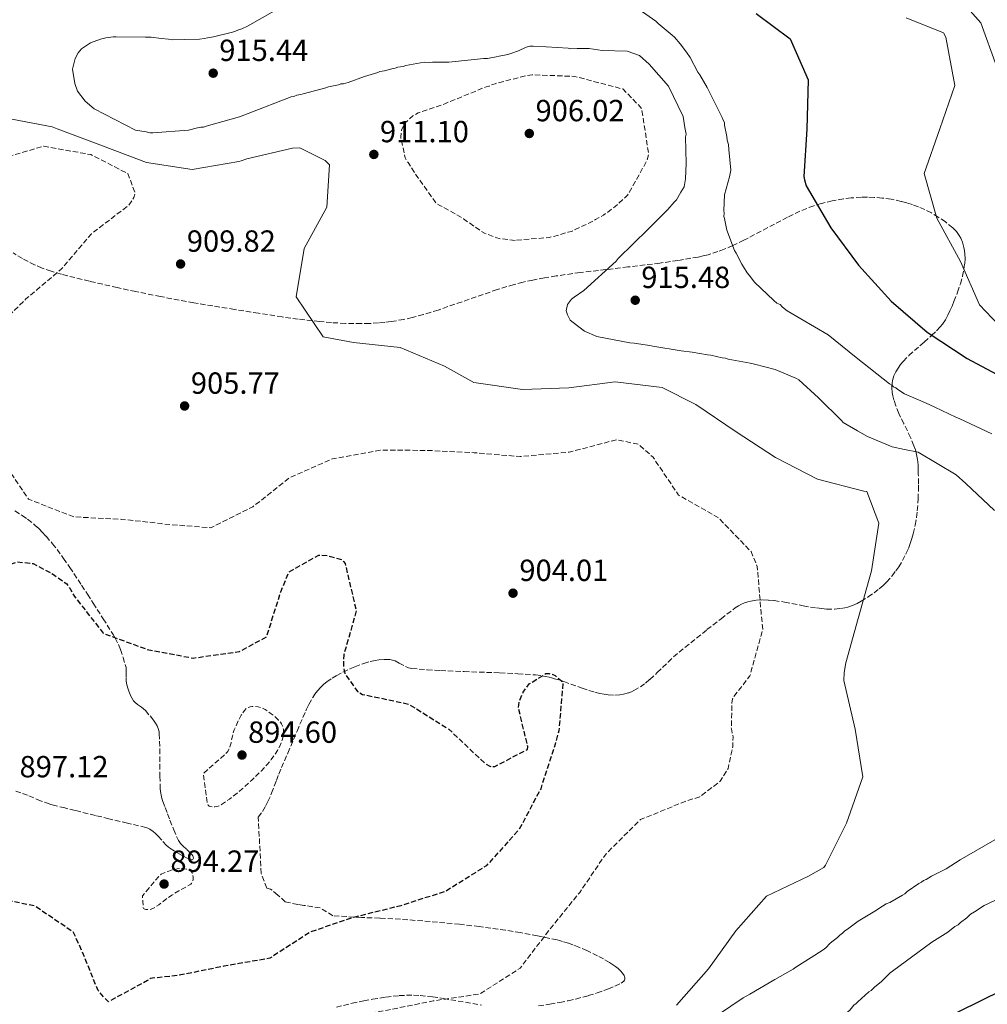
# Model space of a CAD drawing. Units: metres. Extents: x 569786 to 573214, y 4742666 to 4745015.
# Drawn here: x 572161 to 572478, y 4744374 to 4744697 of the extents above; entities that cross this region are included whole.
import ezdxf

# ---------------------------------------------------------------- set-up
doc = ezdxf.new("R2010")
doc.units = ezdxf.units.M
doc.header["$MEASUREMENT"] = 0
doc.linetypes.add('DGN Style 3', pattern=[2.435891, 1.739922, -0.695969])
for name, color, linetype, lineweight in [('Cota de punto acotado terreno', 7, 'Continuous', 0), ('Curva de nivel de depresión directora', 30, 'DGN Style 3', 30), ('Curva de nivel de depresión intermedia', 30, 'DGN Style 3', 0), ('Curva de nivel directora', 30, 'Continuous', 30), ('Curva de nivel intermedia', 30, 'Continuous', 0), ('Punto acotado terreno (símbolo)', 7, 'Continuous', 0), ('Senda', 7, 'DGN Style 3', 0), ('Zona arbolada', 92, 'DGN Style 3', 0)]:
    doc.layers.add(name, color=color, linetype=linetype, lineweight=lineweight)
doc.styles.add('Style-Arial', font='arial.ttf')

# ---------------------------------------------------------------- blocks, each defined once
blk = doc.blocks.new('5PATER')
at = {"layer": 'Punto acotado terreno (símbolo)', "linetype": 'Continuous', "lineweight": 0}
h = blk.add_hatch(color=51, dxfattribs=at)
edge = h.paths.add_edge_path()
edge.add_ellipse((0, 0), major_axis=(-0.11, -0.111), ratio=0.999422, start_angle=0, end_angle=360)

msp = doc.modelspace()

# ---------------------------------------------------------------- linework, layer by layer
at = {"layer": 'Curva de nivel de depresión directora', "color": 30, "linetype": 'DGN Style 3', "lineweight": 30, "elevation": 900, "flags": 128}
for points in [[(572128.84, 4744413.58), (572119.16, 4744416.7), (572105.03, 4744423.78), (572091.43, 4744430.57), (572086.14, 4744434.53), (572077.25, 4744438.41), (572063.59, 4744445.14), (572060.81, 4744445.94), (572057.91, 4744446.2), (572043.06, 4744448.59), (572028.16, 4744451.09), (572013.53, 4744456.66), (571999.19, 4744461.48), (571983.99, 4744465.6), (571981.49, 4744466.57), (571967.32, 4744472.78), (571960.2, 4744480.61), (571960.14, 4744488.42), (571959.49, 4744489.69), (571958.59, 4744495.36), (571964.62, 4744502.47), (571966.35, 4744502.77), (571969.95, 4744501.99), (571970.53, 4744501.12), (571970.89, 4744500.26), (571978.75, 4744485.95), (571981.25, 4744483.94), (571996.27, 4744480.75), (572010.39, 4744482.7), (572012.92, 4744485.96), (572013.2, 4744487.06), (572013.24, 4744489.03), (572014.76, 4744496.05), (572015.5, 4744496.75), (572030.3, 4744500.91), (572045.89, 4744499.92), (572061.08, 4744504.84), (572064.02, 4744506.48), (572067.73, 4744507.08), (572070.57, 4744506.7), (572074.05, 4744504.93), (572074.76, 4744504.12), (572081.66, 4744494.04), (572082.94, 4744493.41), (572084.45, 4744493.07), (572091.85, 4744494.17), (572094.09, 4744496.73), (572094.43, 4744497.83), (572092.99, 4744513), (572091.68, 4744518.02), (572095.17, 4744533.28), (572102.07, 4744539.7), (572105.19, 4744540.01), (572106.01, 4744539.73), (572108.74, 4744538.18), (572118.85, 4744525.98), (572128.56, 4744515.64), (572133.35, 4744514.32), (572145.34, 4744513.89), (572160.01, 4744519.26), (572165.34, 4744518.66), (572171.91, 4744515.12), (572176.28, 4744512.02), (572177.39, 4744510.41), (572178.8, 4744507.93), (572188.27, 4744495.83), (572202.67, 4744490.55), (572217.68, 4744487.7), (572232.9, 4744489.84), (572241.78, 4744494.71), (572246.43, 4744509.45), (572249.16, 4744516.01), (572258.85, 4744521.41), (572261.58, 4744521.37), (572266.45, 4744519.96), (572267.03, 4744519.38), (572267.5, 4744518.69), (572271.14, 4744503.2), (572267.08, 4744488.75), (572266.93, 4744484.98), (572267.41, 4744482.61), (572271.56, 4744476.79), (572273.25, 4744475.82), (572288.39, 4744472.63), (572301.53, 4744464.38), (572313.19, 4744453.34), (572314.88, 4744452.25), (572315.75, 4744452.15), (572316.62, 4744452.21), (572327.24, 4744457.79), (572327.35, 4744458.77), (572324.3, 4744471.38), (572324.63, 4744473.52), (572325.83, 4744476.54), (572327.84, 4744479.22), (572333.32, 4744482.62), (572334.36, 4744482.62), (572335.4, 4744482.4), (572336.33, 4744482), (572338.43, 4744480.28), (572338.84, 4744479.35)], [(572338.84, 4744479.35), (572337.56, 4744463.88), (572336.32, 4744459.47), (572331.61, 4744444.9), (572324.58, 4744431.59), (572313.78, 4744419.64), (572300.58, 4744411.33), (572285.73, 4744406.53), (572270.64, 4744402.83), (572256.14, 4744397.98), (572242.88, 4744389.37), (572227.78, 4744386.72), (572212.98, 4744383.72), (572203.66, 4744382.72), (572202.8, 4744382.08), (572189.93, 4744375.1), (572189.11, 4744375.9), (572186.55, 4744378.78), (572186.25, 4744379.53), (572181.18, 4744392), (572178.42, 4744397.95), (572165.73, 4744406.49), (572150.02, 4744409.68), (572149.79, 4744409.71)]]:
    msp.add_lwpolyline(points, dxfattribs=at)
at = {"layer": 'Curva de nivel de depresión intermedia', "color": 30, "linetype": 'DGN Style 3', "lineweight": 0, "flags": 128}
for points, elevation in [([(572389.89, 4744533.63), (572376.8, 4744541.12), (572368.43, 4744553.51), (572363.65, 4744557.77), (572356.52, 4744559.28), (572340.97, 4744555.17), (572324.88, 4744553.73), (572309.76, 4744555.01), (572294.29, 4744555.77), (572279.05, 4744555.83), (572263.38, 4744553), (572249.35, 4744546.82), (572237.26, 4744537.29), (572223.46, 4744530.42), (572208.11, 4744531.64), (572207.18, 4744531.81), (572194.26, 4744533.17), (572178.61, 4744533.98), (572163.75, 4744539.78), (572156.66, 4744550.27), (572152.8, 4744564.9), (572155.23, 4744581.19), (572153.96, 4744596.59), (572162.93, 4744605.39), (572174.62, 4744615.21), (572184.38, 4744626.74), (572196.54, 4744636.04), (572198.31, 4744638.66), (572198.71, 4744639.99), (572196.35, 4744646.46), (572184.14, 4744652.69), (572168.78, 4744655.47), (572157.97, 4744652.27), (572156.01, 4744651.27), (572143.28, 4744649.21), (572127.22, 4744651.65), (572124.55, 4744652.79), (572122.8, 4744654.4), (572117.62, 4744666.81), (572118.31, 4744674.75), (572123.19, 4744689.26), (572126.32, 4744704.57), (572132.31, 4744718.34), (572142.65, 4744730.06), (572143.39, 4744731.68), (572143.98, 4744738.35), (572143.74, 4744739.39), (572143.21, 4744740.37), (572142.57, 4744741.12), (572141.81, 4744741.69), (572140.88, 4744742.03), (572138.91, 4744742.19), (572126.47, 4744733.3), (572121.71, 4744718.15), (572121.37, 4744717.22), (572120.8, 4744716.35), (572120.16, 4744715.71), (572119.13, 4744715.18), (572118.26, 4744715), (572117.33, 4744715.11), (572115.53, 4744715.44), (572101.54, 4744721.08), (572098.61, 4744725.4), (572098.02, 4744726.38), (572097.32, 4744727.19), (572095.69, 4744728.16), (572094.59, 4744728.56), (572092.39, 4744728.6), (572091.46, 4744728.48), (572090.49, 4744727.72), (572088.32, 4744722.08), (572084.9, 4744707.06), (572084.89, 4744691.94), (572083.89, 4744686.2), (572081.16, 4744679.47), (572074.02, 4744672.52), (572072.99, 4744671.42), (572072.02, 4744669.21), (572071.98, 4744667.24), (572072.16, 4744666.37), (572072.68, 4744665.56), (572085.4, 4744660.67), (572100.03, 4744655.86), (572111.11, 4744645.39), (572111.64, 4744643.43), (572110.3, 4744628.48), (572104.67, 4744613.5), (572100.63, 4744612.19), (572085.05, 4744612.78), (572084.06, 4744612.65), (572068.84, 4744611.16), (572063.52, 4744609.84), (572048.14, 4744607.13), (572033.23, 4744610.9), (572018.65, 4744615.95), (572003.12, 4744618.34), (571988, 4744618.11), (571972.15, 4744616.03), (571956.46, 4744614.64), (571940.35, 4744616.15), (571935.02, 4744617.1)], 905), ([(572323.21, 4744624.59), (572317.98, 4744625.17), (572317.23, 4744625.46), (572313.2, 4744626.93), (572310.2, 4744628.86), (572306.3, 4744631.68), (572299.57, 4744635.53), (572298.52, 4744635.97), (572297.62, 4744636.57), (572297.02, 4744637.16), (572290.4, 4744646.54), (572288.15, 4744650.11), (572287.55, 4744650.85), (572287.24, 4744651.6), (572285.72, 4744658.46), (572286, 4744660.85), (572287.19, 4744663.09), (572289.72, 4744665.35), (572291.5, 4744666.4), (572300.15, 4744669.28), (572301.04, 4744669.73), (572313.71, 4744674.87), (572314.75, 4744675.17), (572315.65, 4744675.63), (572316.69, 4744675.93), (572326.68, 4744678.52), (572328.77, 4744678.83), (572329.67, 4744678.83), (572342.81, 4744678.3), (572358.51, 4744674.19), (572363.61, 4744668.99), (572364.67, 4744667.8), (572366.98, 4744652.88), (572366.39, 4744650.79), (572365.95, 4744649.89), (572360.62, 4744640.3), (572360.02, 4744639.41), (572356.01, 4744635.65), (572352.14, 4744632.8), (572349.61, 4744631.44), (572348.86, 4744630.99), (572341.71, 4744627.52), (572340.52, 4744627.22), (572337.39, 4744626.31), (572334.41, 4744625.54), (572323.21, 4744624.59)], 910), ([(571475.42, 4744523.43), (571482.01, 4744519.77), (571483.14, 4744519.04), (571485.21, 4744518.13), (571485.97, 4744517.76), (571489.54, 4744515.94), (571491.43, 4744515.03), (571492.18, 4744514.47), (571494.06, 4744513.56), (571503.11, 4744508.44), (571504.43, 4744507.89), (571508.57, 4744505.89), (571513.44, 4744505.01), (571516.26, 4744504.44), (571526.64, 4744495.3), (571527.28, 4744494.21), (571535.83, 4744480.54), (571546.74, 4744469.79), (571562.17, 4744466.25), (571574.48, 4744466.66), (571584.02, 4744466.23), (571597.3, 4744464.23), (571613.22, 4744464.52), (571628.63, 4744464.63), (571644.31, 4744465.38), (571659.18, 4744467.92), (571674.2, 4744472.66), (571689.66, 4744474.33), (571704.85, 4744470.9), (571719.65, 4744466.38), (571733.94, 4744460.51), (571742.7, 4744457.79), (571758.19, 4744455.3), (571773.83, 4744454.6), (571789.31, 4744451.35), (571804.18, 4744445.32), (571818.53, 4744438.82), (571833.1, 4744433.59), (571848.64, 4744431.73), (571864.1, 4744432.07), (571864.97, 4744432.37), (571880.53, 4744434.91), (571895.63, 4744436.7), (571911.26, 4744437.21), (571926.82, 4744439.93), (571941.15, 4744445.01), (571947.98, 4744445.41), (571963.16, 4744443.78), (571977.05, 4744437.62), (571990.53, 4744430.54), (571995.53, 4744428.03), (572008.4, 4744418.62), (572022.86, 4744412.87), (572038.24, 4744407.94), (572053.15, 4744403.94), (572068, 4744400.74), (572083.72, 4744397.9), (572098.75, 4744393.49), (572113.55, 4744387.86), (572116.46, 4744386.72), (572129.92, 4744383.05), (572144.31, 4744378.75), (572145.07, 4744378.18), (572157.31, 4744366.97), (572167.99, 4744355.24), (572174.43, 4744346.16), (572177.49, 4744338.05), (572177.96, 4744337.07), (572178.6, 4744336.27), (572182.32, 4744333.73), (572197.96, 4744334.53), (572210.3, 4744341.76), (572224.27, 4744348.29), (572237.36, 4744356.55), (572251.61, 4744364.29), (572266.22, 4744369.72), (572281.37, 4744372.32), (572296.41, 4744375.38), (572311.63, 4744377.63), (572324.89, 4744386.12), (572334.35, 4744398.53), (572344.4, 4744410.93), (572353, 4744423.56), (572364.27, 4744434.76), (572378.42, 4744440.54), (572379.28, 4744440.83), (572383.73, 4744442.25), (572390.42, 4744447.34), (572392.99, 4744451.53), (572394.51, 4744458.66), (572394.66, 4744461.79), (572394.24, 4744463.93), (572394.06, 4744464.8), (572394.31, 4744473.83), (572394.59, 4744474.71), (572400.16, 4744481.87), (572404.39, 4744497.13), (572403.83, 4744502.51), (572402.57, 4744517.68), (572400.56, 4744522.59), (572389.89, 4744533.63)], 905), ([(572223.93, 4744438.96), (572223.37, 4744439.04), (572223.01, 4744439.17), (572222.6, 4744439.49), (572222.48, 4744439.7), (572222.41, 4744439.96), (572221.72, 4744444.93), (572221.04, 4744449.9), (572224.7, 4744453.11), (572228.35, 4744456.33), (572229.03, 4744457.09), (572229.46, 4744457.85), (572229.76, 4744458.58), (572230.13, 4744459.95), (572230.56, 4744462.11), (572230.81, 4744463.16), (572231.16, 4744464.17), (572232.63, 4744467.44), (572233.48, 4744469.01), (572234.5, 4744470.53), (572235.11, 4744471.14), (572235.77, 4744471.52), (572236.42, 4744471.74), (572237.03, 4744471.85), (572238.14, 4744471.88), (572239, 4744471.76), (572240.23, 4744471.39), (572241.34, 4744470.81), (572243.33, 4744469.44), (572244.75, 4744468.31), (572245.69, 4744467.41), (572246.29, 4744466.7), (572246.66, 4744466.16), (572247.08, 4744465.31), (572247.31, 4744464.42), (572247.36, 4744463.72), (572247.26, 4744462.35), (572246.98, 4744461.12), (572246.61, 4744460.03), (572246.2, 4744459.07), (572245.32, 4744457.4), (572244.56, 4744456.18), (572243.29, 4744454.43), (572241.93, 4744452.82), (572239.96, 4744450.7), (572236.95, 4744447.73), (572233.8, 4744444.85), (572232.15, 4744443.46), (572229.62, 4744441.51), (572227.03, 4744439.72), (572226.48, 4744439.42), (572225.9, 4744439.21), (572224.77, 4744438.98), (572223.93, 4744438.96)], 895), ([(572202.76, 4744405.28), (572202.22, 4744405.32), (572201.87, 4744405.41), (572201.48, 4744405.67), (572201.37, 4744405.85), (572201.32, 4744406.09), (572201.22, 4744407.94), (572201.11, 4744409.79), (572203.72, 4744412.93), (572206.34, 4744416.07), (572206.81, 4744416.54), (572207.27, 4744416.88), (572208.19, 4744417.37), (572209.69, 4744417.91), (572211.18, 4744418.37), (572212.51, 4744418.7), (572213.56, 4744418.8), (572214.36, 4744418.79), (572215.54, 4744418.58), (572216.1, 4744418.39), (572216.64, 4744418.13), (572217.09, 4744417.75), (572217.39, 4744417.29), (572217.58, 4744416.83), (572217.74, 4744415.92), (572217.72, 4744415.23), (572217.62, 4744414.74), (572217.34, 4744414.1), (572217.14, 4744413.85), (572216.9, 4744413.64), (572215.39, 4744412.72), (572213.03, 4744411.4), (572210.73, 4744410.04), (572207.85, 4744407.96), (572206.42, 4744406.88), (572204.98, 4744405.88), (572204.54, 4744405.65), (572203.55, 4744405.36), (572202.76, 4744405.28)], 895)]:
    msp.add_lwpolyline(points, dxfattribs=dict(at, elevation=elevation))
at = {"layer": 'Curva de nivel directora', "color": 30, "linetype": 'Continuous', "lineweight": 30, "elevation": 925, "flags": 128}
for points in [[(572402.26, 4744698.9), (572413.33, 4744690.68), (572419.23, 4744677.24), (572418.78, 4744661.01), (572417.79, 4744645.52), (572418.01, 4744644.46), (572418.55, 4744642.45), (572426.68, 4744628.7), (572435.75, 4744616.44), (572446.42, 4744604.61), (572458.24, 4744594.49), (572471.33, 4744585.85), (572485.9, 4744578.07)], [(572482.72, 4744378.76), (572468.76, 4744371.91), (572454.57, 4744365.26), (572446.96, 4744360.45), (572435.76, 4744352.76), (572433.01, 4744351.05), (572420.64, 4744341.66), (572415.27, 4744333.04), (572412.49, 4744317.01), (572411.16, 4744307.67), (572410.78, 4744297.49), (572411.6, 4744281.9), (572412.78, 4744279.47), (572416.18, 4744277.26), (572420.85, 4744275.9), (572436.56, 4744275.13), (572438.89, 4744275.35), (572439.95, 4744275.57), (572454.55, 4744282.75), (572463.11, 4744289.58), (572466.81, 4744291.93), (572469.77, 4744293.64), (572479.82, 4744298.57)]]:
    msp.add_lwpolyline(points, dxfattribs=at)
at = {"layer": 'Curva de nivel intermedia', "color": 30, "linetype": 'Continuous', "lineweight": 0, "flags": 128}
for points, elevation in [([(572471.43, 4744700.83), (572475.8, 4744695.92), (572480.91, 4744681.63)], 935), ([(572245.1, 4744700.22), (572235.57, 4744694.8), (572233.63, 4744693.9), (572232.59, 4744693.59), (572231.39, 4744692.99), (572230.2, 4744692.68), (572224.38, 4744691.31), (572222.45, 4744691), (572221.4, 4744690.7), (572219.76, 4744690.54), (572214.98, 4744690.37), (572211.1, 4744690.35), (572209.61, 4744690.49), (572207.36, 4744690.78), (572203.93, 4744691.21), (572202.14, 4744691.2), (572192.43, 4744691.31), (572191.53, 4744691.3), (572189.15, 4744690.99), (572187.36, 4744690.54), (572184.08, 4744689.33), (572181.1, 4744687.37), (572180.06, 4744686.02), (572179.02, 4744684.22), (572178.15, 4744680.64), (572178.91, 4744676.01), (572179.82, 4744673.48), (572182.38, 4744670.2), (572185.23, 4744667.68), (572198.85, 4744660.73), (572202.29, 4744660.15)], 915), ([(572364.97, 4744699.51), (572369.31, 4744696.4), (572370.06, 4744695.66), (572374.71, 4744691.8), (572375.46, 4744691.2), (572377.26, 4744688.97), (572379.37, 4744686.29), (572380.57, 4744684.51), (572383.13, 4744679.74), (572383.73, 4744678.85), (572386.14, 4744674.68), (572391.12, 4744664.85), (572391.42, 4744663.95), (572391.87, 4744663.21), (572391.88, 4744662.31), (572392.64, 4744658.58), (572392.65, 4744657.39), (572393.1, 4744656.05), (572393.26, 4744654.41), (572393.89, 4744647.54), (572393.45, 4744645.45), (572391.84, 4744639.47), (572391.57, 4744634.39), (572391.72, 4744633.49), (572391.57, 4744632.45), (572391.88, 4744631.7), (572392.64, 4744627.97), (572395.06, 4744621.26), (572395.67, 4744620.37), (572397.47, 4744616.8), (572398.08, 4744615.9), (572399.28, 4744613.97), (572399.88, 4744613.22), (572401.68, 4744610.84), (572407.98, 4744604.9), (572409.03, 4744604.01), (572410.08, 4744603.57), (572410.83, 4744602.68), (572412.33, 4744601.49), (572425.81, 4744593.64), (572434.95, 4744586.22)], 920), ([(572451.36, 4744697.52), (572463.64, 4744692.54), (572464.39, 4744691.16), (572467.27, 4744675.32), (572462.36, 4744661.09), (572457.23, 4744646.48), (572461.38, 4744631.86), (572469.14, 4744617.63), (572475.36, 4744603.45), (572485.81, 4744592.58)], 930), ([(572202.29, 4744660.15), (572203.63, 4744659.85), (572204.53, 4744659.86), (572216.17, 4744660.66), (572219.15, 4744661.42), (572220.2, 4744661.73), (572221.09, 4744661.73), (572221.99, 4744662.03), (572232.87, 4744665.07), (572235.71, 4744666.13), (572249.87, 4744671.58), (572250.76, 4744671.73), (572251.65, 4744672.18), (572253, 4744672.34), (572253.74, 4744672.64), (572261.2, 4744674.62), (572262.09, 4744674.92), (572265.38, 4744675.53), (572266.12, 4744675.84), (572267.02, 4744675.84), (572268.51, 4744676.3), (572273.88, 4744678.26), (572274.92, 4744678.57), (572278.2, 4744679.63), (572278.94, 4744679.93), (572280.44, 4744680.09), (572282.82, 4744680.84), (572283.87, 4744681), (572284.76, 4744681.3), (572286.55, 4744681.61), (572287.45, 4744681.91), (572293.41, 4744682.99), (572295.21, 4744682.84), (572296.1, 4744683), (572301.48, 4744683.02), (572312.97, 4744684.13), (572314.16, 4744684.13), (572317, 4744684.74), (572318.04, 4744684.9), (572320.88, 4744685.51), (572321.77, 4744685.81), (572324.31, 4744686.72), (572326.84, 4744687.93), (572328.03, 4744688.23), (572329.08, 4744688.24), (572333.41, 4744687.96), (572340.58, 4744687.54), (572341.47, 4744687.4), (572343.56, 4744687.41), (572347.45, 4744687.43), (572351.78, 4744686.85), (572359.99, 4744686.59), (572364.03, 4744685.12), (572367.18, 4744682.3), (572373.49, 4744675.16), (572378.32, 4744665.18), (572378.78, 4744661.6), (572379.24, 4744659.36), (572379.1, 4744658.46), (572379.29, 4744649.8), (572379.01, 4744644.72), (572378.58, 4744642.18), (572377.54, 4744640.39), (572376.06, 4744637.84), (572375.32, 4744637.09), (572373.24, 4744634.69), (572372.49, 4744633.94), (572367.59, 4744628.99), (572366.85, 4744628.24), (572357.04, 4744618.64), (572356.3, 4744617.74), (572345.74, 4744608.13), (572342.61, 4744606.02), (572341.72, 4744605.27), (572340.39, 4744603.62), (572339.95, 4744601.53), (572340.4, 4744600.19), (572341.31, 4744598.4), (572342.21, 4744597.66), (572345.95, 4744594.84), (572349.99, 4744593.07), (572360.76, 4744591.03), (572362.25, 4744590.89), (572365.84, 4744590.31), (572367.33, 4744590.16), (572368.38, 4744589.87), (572377.64, 4744588.42), (572381.23, 4744587.99), (572386.31, 4744587.12), (572387.35, 4744586.98), (572391.09, 4744586.1), (572392.14, 4744585.95), (572393.04, 4744585.66), (572400.21, 4744584.35), (572401.7, 4744584.06), (572408.43, 4744582.3), (572415.47, 4744579.35), (572416.21, 4744578.9), (572422.66, 4744572.96), (572430.17, 4744565.53), (572430.77, 4744564.94)], 915), ([(572419.39, 4744416.24), (572424.41, 4744419.11), (572424.93, 4744419.81), (572431.84, 4744433.64), (572437.12, 4744448.79), (572434.69, 4744464.41), (572430.93, 4744480.31), (572431.02, 4744482.98), (572431.58, 4744486.11), (572435.59, 4744500.67), (572440, 4744516.34), (572442.43, 4744531.94), (572438.48, 4744542.27), (572437.44, 4744542.38), (572422.29, 4744546.39), (572408.58, 4744553.41), (572395.66, 4744561.89), (572382.39, 4744570.83), (572371.41, 4744576.37), (572355.99, 4744578.23), (572340.77, 4744576.27), (572325.66, 4744575.76), (572309.66, 4744578.02), (572300.12, 4744583.4), (572285.6, 4744589.43), (572270.24, 4744591.12), (572260.27, 4744593.02), (572251.49, 4744606.1), (572254.04, 4744621.87), (572261.47, 4744635.47), (572262.42, 4744649.38), (572260.96, 4744650.76), (572252.65, 4744654.87), (572250.22, 4744654.8), (572235.3, 4744651.33), (572233.45, 4744650.62), (572232.64, 4744650.44), (572217.37, 4744647.84), (572202.47, 4744650.06), (572188.01, 4744655.51), (572173.15, 4744661.08), (572171.52, 4744661.77), (572156.04, 4744664.78)], 910), ([(572434.95, 4744586.22), (572445.9, 4744577.61), (572446.64, 4744577.17), (572447.24, 4744576.57), (572447.99, 4744576.28), (572448.59, 4744575.68), (572450.84, 4744574.35), (572457.72, 4744571.4), (572460.72, 4744569.92), (572467.6, 4744566.66), (572468.95, 4744566.07), (572479.42, 4744561.2)], 920), ([(572430.77, 4744564.94), (572435.41, 4744562.12), (572438.7, 4744560.35), (572446.78, 4744556.95), (572450.82, 4744556.07), (572455.3, 4744555.2), (572467.73, 4744547.79), (572470.88, 4744544.97), (572480.33, 4744536.06)], 915), ([(572482.49, 4744429.3), (572469.09, 4744421.62), (572464.47, 4744418.61), (572459.71, 4744416.2), (572457.92, 4744415.15), (572457.03, 4744414.84), (572456.43, 4744414.24), (572455.54, 4744413.79), (572451.67, 4744411.23), (572450.92, 4744410.48), (572450.18, 4744410.03), (572446.01, 4744407.62), (572444.82, 4744407.17), (572443.63, 4744406.42), (572441.1, 4744404.76), (572435.59, 4744401.45), (572432.17, 4744398.89), (572431.27, 4744398.29), (572430.53, 4744397.54), (572429.64, 4744396.94), (572428.89, 4744396.19), (572426.51, 4744394.24), (572425.03, 4744392.74), (572424.13, 4744392.14), (572420.26, 4744389.58), (572415.2, 4744386.42), (572414.31, 4744385.82), (572408.35, 4744382.35), (572400.16, 4744377.54), (572397.93, 4744376.33), (572386.17, 4744368.36)], 915), ([(572376.14, 4744373.94), (572386.6, 4744385.83), (572395.54, 4744398.35), (572405.6, 4744409.71), (572419.39, 4744416.24)], 910), ([(572483.89, 4744409.95), (572476.89, 4744406.63), (572473.76, 4744404.53), (572472.42, 4744403.77), (572471.23, 4744402.57), (572469.15, 4744401.07), (572468.4, 4744400.32), (572467.36, 4744399.72), (572464.98, 4744397.91), (572459.77, 4744394.6), (572446.83, 4744385.13), (572446.08, 4744384.53), (572443.26, 4744381.68), (572441.03, 4744379.88), (572439.84, 4744378.83), (572439.09, 4744378.38), (572435.53, 4744375.07), (572434.93, 4744374.47), (572434.19, 4744374.02), (572432.85, 4744372.37), (572428.84, 4744369.07), (572428.09, 4744368.47), (572425.86, 4744367.11), (572424.22, 4744366.06)], 920)]:
    msp.add_lwpolyline(points, dxfattribs=dict(at, elevation=elevation))
at = {"layer": 'Senda', "color": 7, "linetype": 'DGN Style 3', "lineweight": 0}
for points in [[(572159.31, 4744535.94, 902.48), (572161.72, 4744534.43, 902.38), (572163.46, 4744533.21, 902.29), (572165.95, 4744531.2, 902.12), (572167.14, 4744530.12, 902.03), (572168.28, 4744528.98, 901.92), (572169.55, 4744527.61, 901.77), (572171.65, 4744525.16, 901.42), (572173.14, 4744523.28, 901.12), (572175.27, 4744520.39, 900.66), (572177.3, 4744517.41, 900.28), (572181.16, 4744511.56, 899.7), (572183.08, 4744508.63, 899.48), (572184.99, 4744505.69, 899.37), (572188.25, 4744500.6, 899.33), (572191.47, 4744495.45, 899.28), (572192.16, 4744494.27, 899.27), (572193.22, 4744492.12, 899.25), (572193.91, 4744490.47, 899.24), (572194.8, 4744487.92, 899.22), (572195.72, 4744484.62, 899.18)], [(572195.72, 4744484.62, 899.18), (572195.81, 4744483.32, 899.15), (572195.76, 4744481.34, 899.09), (572195.78, 4744480.35, 899.06), (572195.91, 4744479.38, 899.03), (572196.27, 4744477.9, 898.98), (572196.62, 4744476.82, 898.93), (572197.29, 4744475.24, 898.86), (572198.19, 4744473.73, 898.77), (572198.6, 4744473.23, 898.71), (572199.44, 4744472.51, 898.53), (572200.83, 4744471.58, 898.18), (572201.49, 4744471.08, 898.03), (572202.09, 4744470.48, 897.95), (572203.58, 4744468.74, 897.87), (572204.67, 4744467.39, 897.83), (572205.4, 4744466.34, 897.81), (572205.87, 4744465.53, 897.79), (572206.38, 4744464.26, 897.75), (572206.53, 4744463.59, 897.73), (572206.61, 4744462.91, 897.7), (572206.77, 4744457.92, 897.48), (572206.83, 4744452.92, 897.19), (572206.83, 4744448.97, 896.8), (572206.89, 4744445.02, 896.31), (572206.99, 4744443.95, 896.16), (572207.39, 4744442.11, 895.84), (572207.82, 4744440.75, 895.59), (572208.57, 4744438.72, 895.24), (572209.33, 4744436.69, 895), (572210.11, 4744434.59, 894.91), (572211.37, 4744431.48, 894.94), (572212.67, 4744428.37, 895.04), (572212.91, 4744427.89, 895.05), (572213.57, 4744427, 895.09), (572214.3, 4744426.23, 895.13), (572215.69, 4744424.94, 895.21), (572216.67, 4744424.03, 895.27), (572217.26, 4744423.39, 895.31), (572217.58, 4744422.93, 895.33), (572217.73, 4744422.6, 895.35), (572217.8, 4744422.13, 895.36), (572217.64, 4744421.7, 895.36), (572217.4, 4744421.58, 895.35), (572216.84, 4744421.63, 895.3), (572216.29, 4744421.84, 895.26), (572213.11, 4744423.56, 895.15), (572211.54, 4744424.51, 895.13), (572210.01, 4744425.52, 895.15), (572209, 4744426.33, 895.18), (572207.4, 4744428.01, 895.24), (572206.24, 4744429.33, 895.29), (572205.35, 4744430.26, 895.32), (572204.64, 4744430.88, 895.35), (572203.5, 4744431.66, 895.39), (572202.87, 4744431.95, 895.42), (572202.21, 4744432.17, 895.44), (572196.16, 4744433.63, 895.66), (572190.11, 4744435.07, 895.88), (572185.67, 4744436.15, 895.88), (572179, 4744437.77, 895.65), (572175.67, 4744438.59, 895.55), (572172.34, 4744439.41, 895.55), (572170.64, 4744439.9, 895.58), (572167.74, 4744440.96, 895.64), (572163.43, 4744442.74, 895.75), (572161.26, 4744443.56, 895.81), (572159.04, 4744444.24, 895.88)]]:
    msp.add_polyline3d(points, dxfattribs=at)
at = {"layer": 'Zona arbolada', "color": 92, "linetype": 'DGN Style 3', "lineweight": 0}
for points in [[(572330.9, 4744373.78, 907.46), (572334.6, 4744374.3, 907.83), (572337.84, 4744374.87, 908.18), (572340.65, 4744375.44, 908.5), (572343.07, 4744375.99, 908.78), (572347.2, 4744377.09, 909.21), (572350.15, 4744378, 909.46), (572352.26, 4744378.74, 909.6), (572353.78, 4744379.32, 909.66), (572355.93, 4744380.22, 909.68), (572357.93, 4744381.18, 909.6), (572358.43, 4744381.49, 909.56), (572358.79, 4744381.83, 909.51), (572359.02, 4744382.18, 909.47), (572359.13, 4744382.54, 909.42), (572359.14, 4744382.92, 909.38), (572359.07, 4744383.29, 909.33), (572358.92, 4744383.68, 909.28), (572358.43, 4744384.45, 909.19), (572357.76, 4744385.21, 909.09), (572356.95, 4744385.95, 909), (572356.06, 4744386.66, 908.9), (572355.11, 4744387.33, 908.82), (572354.14, 4744387.97, 908.73), (572352.15, 4744389.15, 908.57), (572350.25, 4744390.17, 908.42), (572346.75, 4744391.85, 908.15), (572344.08, 4744392.99, 907.95), (572342.13, 4744393.74, 907.8), (572340.72, 4744394.24, 907.68), (572338.73, 4744394.87, 907.51), (572337.81, 4744395.13, 907.43), (572336.96, 4744395.34, 907.34), (572330.55, 4744396.71, 906.68), (572324.95, 4744397.75, 906.1), (572320.05, 4744398.55, 905.58), (572311.48, 4744399.73, 904.67), (572305.04, 4744400.47, 904), (572295.36, 4744401.38, 902.99), (572285.63, 4744402.13, 902.02), (572278.85, 4744402.51, 901.39), (572272.9, 4744402.68, 900.87), (572263.53, 4744403.27, 900.04), (572259.33, 4744405.85, 899.48), (572253.96, 4744406.67, 899.12), (572251.99, 4744406.98, 898.8), (572247.92, 4744407.83, 898.46), (572245.44, 4744410.06, 898.2), (572243.06, 4744412.02, 897.97), (572241.86, 4744412.31, 897.78), (572240.01, 4744417.12, 897.63), (572239.05, 4744435.61, 898.42), (572240.42, 4744437.48, 898.37), (572241.44, 4744439.17, 898.32), (572242.23, 4744440.69, 898.28), (572243.41, 4744443.42, 898.21), (572244.99, 4744447.61, 898.14), (572245.79, 4744449.71, 898.13), (572246.67, 4744451.8, 898.16), (572248.74, 4744456.58, 898.28), (572251.75, 4744463.78, 898.5), (572254.88, 4744470.94, 898.74), (572255.63, 4744472.5, 898.8), (572256.89, 4744474.76, 898.88), (572257.61, 4744475.85, 898.92), (572258.41, 4744476.93, 898.96), (572259.5, 4744478.16, 899), (572260.53, 4744479.13, 899.03), (572261.48, 4744479.9, 899.05), (572263.24, 4744481.11, 899.07), (572264.63, 4744481.93, 899.09), (572266.81, 4744483.07, 899.12), (572269.09, 4744484.16, 899.18), (572270.71, 4744484.88, 899.24), (572273.59, 4744485.98, 899.35), (572275.77, 4744486.61, 899.45), (572277.4, 4744486.96, 899.52), (572278.61, 4744487.14, 899.58), (572280.42, 4744487.28, 899.67), (572282.19, 4744487.23, 899.76), (572283.09, 4744487.06, 899.81), (572283.87, 4744486.77, 899.86), (572285.22, 4744486.09, 899.95), (572287.25, 4744484.96, 900.08), (572288.29, 4744484.54, 900.14), (572289.37, 4744484.3, 900.2), (572294.36, 4744483.87, 900.43), (572298.77, 4744483.59, 900.57), (572306.54, 4744483.26, 900.75), (572318.26, 4744482.87, 900.97), (572324.11, 4744482.6, 901.13), (572329.93, 4744482.2, 901.37), (572331.98, 4744481.94, 901.5), (572333.91, 4744481.55, 901.66), (572335.73, 4744481.07, 901.85), (572339.16, 4744479.98, 902.27), (572345.14, 4744477.86, 903.16), (572347.37, 4744477.12, 903.51), (572349.3, 4744476.55, 903.82), (572350.98, 4744476.14, 904.08), (572352.43, 4744475.86, 904.29), (572353.69, 4744475.68, 904.48), (572355.88, 4744475.57, 904.77), (572357.49, 4744475.66, 904.97), (572358.68, 4744475.84, 905.1), (572360.44, 4744476.32, 905.26), (572361.31, 4744476.66, 905.32), (572362.16, 4744477.07, 905.38), (572364.25, 4744478.3, 905.48), (572365.96, 4744479.54, 905.54), (572367.4, 4744480.72, 905.57), (572369.81, 4744482.94, 905.62), (572373.34, 4744486.4, 905.71), (572375.13, 4744488.09, 905.78), (572376.98, 4744489.69, 905.89), (572386.09, 4744497.03, 906.54), (572390.7, 4744500.62, 906.87), (572395.36, 4744504.13, 907.2), (572396.38, 4744504.81, 907.26), (572397.4, 4744505.36, 907.32), (572398.42, 4744505.8, 907.38), (572399.44, 4744506.14, 907.43), (572400.44, 4744506.39, 907.48), (572402.45, 4744506.7, 907.57), (572404.4, 4744506.79, 907.65), (572406.27, 4744506.72, 907.72), (572408.07, 4744506.56, 907.78), (572411.51, 4744506.04, 907.9), (572417.66, 4744504.85, 908.1), (572419.98, 4744504.43, 908.17), (572422, 4744504.12, 908.24), (572423.76, 4744503.91, 908.3), (572425.28, 4744503.79, 908.35), (572427.9, 4744503.77, 908.45), (572429.83, 4744503.93, 908.53), (572431.24, 4744504.17, 908.59), (572432.28, 4744504.42, 908.64), (572433.81, 4744504.93, 908.72), (572435.3, 4744505.61, 908.8), (572436.6, 4744506.32, 908.9), (572438.94, 4744507.74, 909.22), (572440.87, 4744509.1, 909.6), (572442.47, 4744510.37, 909.99), (572443.8, 4744511.54, 910.37), (572444.92, 4744512.63, 910.71), (572446.74, 4744514.66, 911.32), (572448.01, 4744516.3, 911.76), (572448.91, 4744517.59, 912.07), (572450.15, 4744519.64, 912.48), (572451.29, 4744521.82, 912.81), (572452.08, 4744523.61, 912.98), (572452.72, 4744525.3, 913.07), (572453.25, 4744526.9, 913.1), (572453.68, 4744528.42, 913.08), (572454.33, 4744531.27, 912.97), (572454.75, 4744533.79, 912.83), (572455.01, 4744535.99, 912.68), (572455.29, 4744539.84, 912.47), (572455.37, 4744542.71, 912.4), (572455.38, 4744544.84, 912.43), (572455.34, 4744547.99, 912.66), (572455.3, 4744549.54, 912.88), (572455.25, 4744551.07, 913.17), (572455.1, 4744552.79, 913.57), (572454.8, 4744554.4, 913.98), (572454.38, 4744555.9, 914.37), (572453.9, 4744557.31, 914.76), (572452.82, 4744559.94, 915.53), (572450.61, 4744564.5, 916.93), (572448.98, 4744567.89, 918.01), (572447.93, 4744570.41, 918.81), (572447.31, 4744572.29, 919.4), (572446.96, 4744573.69, 919.83), (572446.77, 4744574.73, 920.15), (572446.65, 4744576.29, 920.61), (572446.72, 4744577.84, 921.04), (572446.85, 4744578.64, 921.27), (572447.3, 4744580.15, 921.71), (572447.93, 4744581.52, 922.12), (572448.69, 4744582.76, 922.51), (572449.53, 4744583.9, 922.88), (572450.42, 4744584.94, 923.22), (572452.27, 4744586.85, 923.86), (572454.05, 4744588.47, 924.41), (572457.3, 4744591.28, 925.33), (572459.68, 4744593.39, 925.97), (572461.34, 4744594.99, 926.43), (572462.48, 4744596.21, 926.75), (572463.25, 4744597.14, 926.98), (572464.25, 4744598.56, 927.31), (572465.04, 4744600.03, 927.6), (572465.71, 4744601.53, 927.85), (572466.38, 4744603.04, 928.04), (572467.02, 4744604.55, 928.2), (572468.21, 4744607.56, 928.41), (572469.15, 4744610.34, 928.54), (572469.84, 4744612.83, 928.6), (572470.29, 4744615.03, 928.63), (572470.54, 4744616.94, 928.63), (572470.64, 4744618.6, 928.62), (572470.61, 4744620.02, 928.61), (572470.49, 4744621.24, 928.59), (572470.31, 4744622.28, 928.57), (572469.81, 4744624.04, 928.53), (572469.26, 4744625.3, 928.5), (572468.74, 4744626.2, 928.48), (572467.8, 4744627.48, 928.44), (572466.63, 4744628.66, 928.4), (572464.23, 4744630.61, 928.34), (572461.89, 4744632.23, 928.27), (572459.63, 4744633.56, 928.21), (572457.46, 4744634.66, 928.14), (572455.39, 4744635.56, 928.08), (572453.41, 4744636.29, 928.01), (572451.54, 4744636.89, 927.94), (572449.77, 4744637.36, 927.88), (572446.42, 4744638.06, 927.74), (572443.48, 4744638.46, 927.6), (572440.9, 4744638.66, 927.47), (572438.65, 4744638.73, 927.35), (572436.69, 4744638.71, 927.23), (572433.31, 4744638.5, 927), (572430.81, 4744638.21, 926.81), (572427.16, 4744637.57, 926.5), (572423.64, 4744636.71, 926.14), (572421.11, 4744635.91, 925.83), (572418.76, 4744635.04, 925.48), (572416.57, 4744634.11, 925.1), (572412.48, 4744632.17, 924.31), (572398.18, 4744624.6, 921.18), (572394.53, 4744622.87, 920.47), (572391.76, 4744621.69, 920), (572389.66, 4744620.9, 919.68), (572386.47, 4744619.89, 919.29), (572384.85, 4744619.48, 919.13), (572383.22, 4744619.13, 919), (572376.54, 4744617.98, 918.55), (572370.63, 4744617.13, 918.17), (572360.19, 4744615.86, 917.51), (572344.49, 4744614.03, 916.56), (572336.7, 4744612.94, 916.1), (572332.84, 4744612.3, 915.87), (572329.01, 4744611.59, 915.65), (572325.83, 4744610.89, 915.47), (572322.86, 4744610.12, 915.3), (572317.32, 4744608.46, 914.98), (572298, 4744601.76, 913.87), (572293.15, 4744600.28, 913.59), (572289.5, 4744599.31, 913.38), (572286.75, 4744598.69, 913.22), (572282.6, 4744597.96, 912.98), (572280.52, 4744597.7, 912.86), (572278.43, 4744597.52, 912.74), (572275.51, 4744597.36, 912.56), (572272.77, 4744597.3, 912.38), (572267.61, 4744597.38, 912.02), (572263.08, 4744597.63, 911.68), (572259.1, 4744597.97, 911.38), (572252.14, 4744598.78, 910.85), (572246.92, 4744599.51, 910.46), (572239.09, 4744600.73, 909.91), (572231.29, 4744601.95, 909.46), (572224.14, 4744603.09, 909.1), (572217.9, 4744604.15, 908.79), (572207.03, 4744606.16, 908.29), (572198.91, 4744607.8, 907.93), (572192.82, 4744609.11, 907.67), (572183.7, 4744611.21, 907.29), (572174.56, 4744613.47, 906.91), (572171.15, 4744614.47, 906.76), (572168.24, 4744615.53, 906.64), (572165.75, 4744616.59, 906.53), (572163.62, 4744617.63, 906.44), (572161.8, 4744618.61, 906.35), (572158.69, 4744620.52, 906.21)], [(572452.08, 4744523.61, 912.98), (572452.72, 4744525.3, 913.07), (572453.25, 4744526.9, 913.1), (572453.68, 4744528.42, 913.08), (572454.33, 4744531.27, 912.97), (572454.75, 4744533.79, 912.83), (572455.01, 4744535.99, 912.68), (572455.29, 4744539.84, 912.47), (572455.37, 4744542.71, 912.4), (572455.38, 4744544.84, 912.43), (572455.34, 4744547.99, 912.66), (572455.3, 4744549.54, 912.88), (572455.25, 4744551.07, 913.17), (572455.1, 4744552.79, 913.57), (572454.8, 4744554.4, 913.98), (572454.38, 4744555.9, 914.37), (572453.9, 4744557.31, 914.76), (572452.82, 4744559.94, 915.53), (572450.61, 4744564.5, 916.93), (572448.98, 4744567.89, 918.01), (572447.93, 4744570.41, 918.81), (572447.31, 4744572.29, 919.4), (572446.96, 4744573.69, 919.83), (572446.77, 4744574.73, 920.15), (572446.65, 4744576.29, 920.61), (572446.72, 4744577.84, 921.04), (572446.85, 4744578.64, 921.27), (572447.3, 4744580.15, 921.71), (572447.93, 4744581.52, 922.12), (572448.69, 4744582.76, 922.51), (572449.53, 4744583.9, 922.88), (572450.42, 4744584.94, 923.22), (572452.27, 4744586.85, 923.86), (572454.05, 4744588.47, 924.41), (572457.3, 4744591.28, 925.33), (572459.68, 4744593.39, 925.97), (572461.34, 4744594.99, 926.43), (572462.48, 4744596.21, 926.75), (572463.25, 4744597.14, 926.98), (572464.25, 4744598.56, 927.31), (572465.04, 4744600.03, 927.6), (572465.71, 4744601.53, 927.85), (572466.38, 4744603.04, 928.04), (572467.02, 4744604.55, 928.2), (572468.21, 4744607.56, 928.41), (572469.15, 4744610.34, 928.54), (572469.84, 4744612.83, 928.6), (572470.29, 4744615.03, 928.63), (572470.54, 4744616.94, 928.63), (572470.64, 4744618.6, 928.62), (572470.61, 4744620.02, 928.61), (572470.49, 4744621.24, 928.59), (572470.31, 4744622.28, 928.57), (572469.81, 4744624.04, 928.53), (572469.26, 4744625.3, 928.5), (572468.74, 4744626.2, 928.48), (572467.8, 4744627.48, 928.44), (572466.63, 4744628.66, 928.4), (572464.23, 4744630.61, 928.34), (572461.89, 4744632.23, 928.27), (572459.63, 4744633.56, 928.21), (572457.46, 4744634.66, 928.14), (572455.39, 4744635.56, 928.08), (572453.41, 4744636.29, 928.01), (572451.54, 4744636.89, 927.94), (572449.77, 4744637.36, 927.88), (572446.42, 4744638.06, 927.74), (572443.48, 4744638.46, 927.6), (572440.9, 4744638.66, 927.47), (572438.65, 4744638.73, 927.35), (572436.69, 4744638.71, 927.23), (572433.31, 4744638.5, 927), (572430.81, 4744638.21, 926.81), (572427.16, 4744637.57, 926.5), (572423.64, 4744636.71, 926.14), (572421.11, 4744635.91, 925.83), (572418.76, 4744635.04, 925.48), (572416.57, 4744634.11, 925.1), (572412.48, 4744632.17, 924.31), (572398.18, 4744624.6, 921.18), (572394.53, 4744622.87, 920.47), (572391.76, 4744621.69, 920), (572389.66, 4744620.9, 919.68), (572386.47, 4744619.89, 919.29), (572384.85, 4744619.48, 919.13), (572383.22, 4744619.13, 919), (572376.54, 4744617.98, 918.55), (572370.63, 4744617.13, 918.17), (572360.19, 4744615.86, 917.51), (572344.49, 4744614.03, 916.56), (572336.7, 4744612.94, 916.1), (572332.84, 4744612.3, 915.87), (572329.01, 4744611.59, 915.65), (572325.83, 4744610.89, 915.47), (572322.86, 4744610.12, 915.3), (572317.32, 4744608.46, 914.98), (572298, 4744601.76, 913.87), (572293.15, 4744600.28, 913.59), (572289.5, 4744599.31, 913.38), (572286.75, 4744598.69, 913.22), (572282.6, 4744597.96, 912.98)], [(572282.6, 4744597.96, 912.98), (572280.52, 4744597.7, 912.86), (572278.43, 4744597.52, 912.74), (572275.51, 4744597.36, 912.56), (572272.77, 4744597.3, 912.38), (572267.61, 4744597.38, 912.02), (572263.08, 4744597.63, 911.68), (572259.1, 4744597.97, 911.38), (572252.14, 4744598.78, 910.85), (572246.92, 4744599.51, 910.46), (572239.09, 4744600.73, 909.91), (572231.29, 4744601.95, 909.46), (572224.14, 4744603.09, 909.1), (572217.9, 4744604.15, 908.79), (572207.03, 4744606.16, 908.29), (572198.91, 4744607.8, 907.93), (572192.82, 4744609.11, 907.67), (572183.7, 4744611.21, 907.29), (572174.56, 4744613.47, 906.91), (572171.15, 4744614.47, 906.76), (572168.24, 4744615.53, 906.64), (572165.75, 4744616.59, 906.53), (572163.62, 4744617.63, 906.44), (572161.8, 4744618.61, 906.35), (572158.69, 4744620.52, 906.21)], [(572240.01, 4744417.12, 897.63), (572239.05, 4744435.61, 898.42), (572240.42, 4744437.48, 898.37), (572241.44, 4744439.17, 898.32), (572242.23, 4744440.69, 898.28), (572243.41, 4744443.42, 898.21), (572244.99, 4744447.61, 898.14), (572245.79, 4744449.71, 898.13), (572246.67, 4744451.8, 898.16), (572248.74, 4744456.58, 898.28), (572251.75, 4744463.78, 898.5), (572254.88, 4744470.94, 898.74), (572255.63, 4744472.5, 898.8), (572256.89, 4744474.76, 898.88), (572257.61, 4744475.85, 898.92), (572258.41, 4744476.93, 898.96), (572259.5, 4744478.16, 899), (572260.53, 4744479.13, 899.03), (572261.48, 4744479.9, 899.05), (572263.24, 4744481.11, 899.07), (572264.63, 4744481.93, 899.09), (572266.81, 4744483.07, 899.12), (572269.09, 4744484.16, 899.18), (572270.71, 4744484.88, 899.24), (572273.59, 4744485.98, 899.35), (572275.77, 4744486.61, 899.45), (572277.4, 4744486.96, 899.52), (572278.61, 4744487.14, 899.58), (572280.42, 4744487.28, 899.67), (572282.19, 4744487.23, 899.76), (572283.09, 4744487.06, 899.81), (572283.87, 4744486.77, 899.86), (572285.22, 4744486.09, 899.95), (572287.25, 4744484.96, 900.08), (572288.29, 4744484.54, 900.14), (572289.37, 4744484.3, 900.2), (572294.36, 4744483.87, 900.43), (572298.77, 4744483.59, 900.57), (572306.54, 4744483.26, 900.75), (572318.26, 4744482.87, 900.97), (572324.11, 4744482.6, 901.13), (572329.93, 4744482.2, 901.37), (572331.98, 4744481.94, 901.5), (572333.91, 4744481.55, 901.66), (572335.73, 4744481.07, 901.85), (572339.16, 4744479.98, 902.27), (572345.14, 4744477.86, 903.16), (572347.37, 4744477.12, 903.51), (572349.3, 4744476.55, 903.82), (572350.98, 4744476.14, 904.08), (572352.43, 4744475.86, 904.29), (572353.69, 4744475.68, 904.48), (572355.88, 4744475.57, 904.77), (572357.49, 4744475.66, 904.97), (572358.68, 4744475.84, 905.1), (572360.44, 4744476.32, 905.26), (572361.31, 4744476.66, 905.32), (572362.16, 4744477.07, 905.38), (572364.25, 4744478.3, 905.48), (572365.96, 4744479.54, 905.54), (572367.4, 4744480.72, 905.57), (572369.81, 4744482.94, 905.62), (572373.34, 4744486.4, 905.71), (572375.13, 4744488.09, 905.78), (572376.98, 4744489.69, 905.89), (572386.09, 4744497.03, 906.54), (572390.7, 4744500.62, 906.87), (572395.36, 4744504.13, 907.2), (572396.38, 4744504.81, 907.26), (572397.4, 4744505.36, 907.32), (572398.42, 4744505.8, 907.38), (572399.44, 4744506.14, 907.43), (572400.44, 4744506.39, 907.48), (572402.45, 4744506.7, 907.57), (572404.4, 4744506.79, 907.65), (572406.27, 4744506.72, 907.72), (572408.07, 4744506.56, 907.78), (572411.51, 4744506.04, 907.9), (572417.66, 4744504.85, 908.1), (572419.98, 4744504.43, 908.17), (572422, 4744504.12, 908.24), (572423.76, 4744503.91, 908.3), (572425.28, 4744503.79, 908.35), (572427.9, 4744503.77, 908.45), (572429.83, 4744503.93, 908.53), (572431.24, 4744504.17, 908.59), (572432.28, 4744504.42, 908.64), (572433.81, 4744504.93, 908.72), (572435.3, 4744505.61, 908.8), (572436.6, 4744506.32, 908.9), (572438.94, 4744507.74, 909.22), (572440.87, 4744509.1, 909.6), (572442.47, 4744510.37, 909.99), (572443.8, 4744511.54, 910.37), (572444.92, 4744512.63, 910.71), (572446.74, 4744514.66, 911.32), (572448.01, 4744516.3, 911.76), (572448.91, 4744517.59, 912.07), (572450.15, 4744519.64, 912.48), (572451.29, 4744521.82, 912.81), (572452.08, 4744523.61, 912.98)], [(572330.9, 4744373.78, 907.46), (572334.6, 4744374.3, 907.83), (572337.84, 4744374.87, 908.18), (572340.65, 4744375.44, 908.5), (572343.07, 4744375.99, 908.78), (572347.2, 4744377.09, 909.21), (572350.15, 4744378, 909.46), (572352.26, 4744378.74, 909.6), (572353.78, 4744379.32, 909.66), (572355.93, 4744380.22, 909.68), (572357.93, 4744381.18, 909.6), (572358.43, 4744381.49, 909.56), (572358.79, 4744381.83, 909.51), (572359.02, 4744382.18, 909.47), (572359.13, 4744382.54, 909.42), (572359.14, 4744382.92, 909.38), (572359.07, 4744383.29, 909.33), (572358.92, 4744383.68, 909.28), (572358.43, 4744384.45, 909.19), (572357.76, 4744385.21, 909.09), (572356.95, 4744385.95, 909), (572356.06, 4744386.66, 908.9), (572355.11, 4744387.33, 908.82), (572354.14, 4744387.97, 908.73), (572352.15, 4744389.15, 908.57), (572350.25, 4744390.17, 908.42), (572346.75, 4744391.85, 908.15), (572344.08, 4744392.99, 907.95), (572342.13, 4744393.74, 907.8), (572340.72, 4744394.24, 907.68), (572338.73, 4744394.87, 907.51), (572337.81, 4744395.13, 907.43), (572336.96, 4744395.34, 907.34), (572330.55, 4744396.71, 906.68), (572324.95, 4744397.75, 906.1), (572320.05, 4744398.55, 905.58), (572311.48, 4744399.73, 904.67), (572305.04, 4744400.47, 904), (572295.36, 4744401.38, 902.99), (572285.63, 4744402.13, 902.02), (572278.85, 4744402.51, 901.39), (572272.9, 4744402.68, 900.87), (572263.53, 4744403.27, 900.04), (572259.33, 4744405.85, 899.48), (572253.96, 4744406.67, 899.12), (572251.99, 4744406.98, 898.8), (572247.92, 4744407.83, 898.46), (572245.44, 4744410.06, 898.2), (572243.06, 4744412.02, 897.97), (572241.86, 4744412.31, 897.78), (572240.01, 4744417.12, 897.63)], [(572264.65, 4744373.34, 905.81), (572269.77, 4744374.58, 905.82), (572273.61, 4744375.39, 905.83), (572276.5, 4744375.94, 905.84), (572280.84, 4744376.61, 905.86), (572285.21, 4744377.09, 905.89), (572287.66, 4744377.22, 905.91), (572289.96, 4744377.21, 905.94), (572292.12, 4744377.11, 905.98), (572296.18, 4744376.7, 906.07), (572299.73, 4744376.17, 906.17), (572312.16, 4744373.99, 906.59)], [(572264.65, 4744373.34, 905.81), (572269.77, 4744374.58, 905.82), (572273.61, 4744375.39, 905.83), (572276.5, 4744375.94, 905.84), (572280.84, 4744376.61, 905.86), (572285.21, 4744377.09, 905.89), (572287.66, 4744377.22, 905.91), (572289.96, 4744377.21, 905.94), (572292.12, 4744377.11, 905.98), (572296.18, 4744376.7, 906.07), (572299.73, 4744376.17, 906.17), (572312.16, 4744373.99, 906.59)]]:
    msp.add_polyline3d(points, dxfattribs=at)

# ---------------------------------------------------------------- block references
at = {"layer": 'Punto acotado terreno (símbolo)', "color": 7, "linetype": 'Continuous', "lineweight": 0, "xscale": 10, "yscale": 10, "zscale": 10}
for p in [(572224.29, 4744679.37, 915.44), (572327.87, 4744659.61, 906.02), (572276.93, 4744652.74, 911.09), (572213.6, 4744616.85, 909.82), (572362.58, 4744604.97, 915.47), (572214.92, 4744570.32, 905.77), (572322.53, 4744508.97, 904.01), (572233.72, 4744455.94, 894.6), (572208.19, 4744413.66, 894.27)]:
    msp.add_blockref('5PATER', p, dxfattribs=at)

# ---------------------------------------------------------------- texts
at = {"layer": 'Cota de punto acotado terreno', "color": 7, "linetype": 'Continuous', "lineweight": 0, "style": 'Style-Arial'}
for s, p in [('915.44', (572226.28, 4744683.37, 915.44)), ('906.02', (572329.92, 4744663.61, 906.02)), ('911.10', (572278.92, 4744656.74, 911.09)), ('909.82', (572215.65, 4744620.85, 909.82)), ('915.48', (572364.57, 4744608.97, 915.47)), ('905.77', (572216.97, 4744574.32, 905.77)), ('904.01', (572324.61, 4744512.97, 904.01)), ('894.60', (572235.71, 4744459.94, 894.6)), ('897.12', (572160.82, 4744448.63, 897.12)), ('894.27', (572210.25, 4744417.66, 894.27))]:
    msp.add_text(s, height=7, dxfattribs=at).set_placement(p)

doc.saveas('drawing.dxf')
